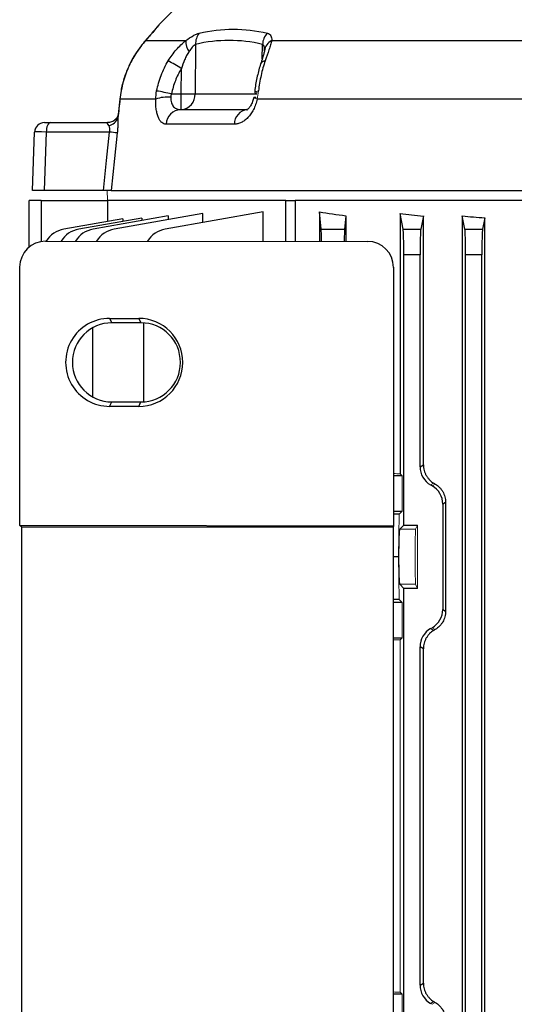
# Model space of a CAD drawing. Units: millimetres. Extents: x -1097 to 684, y -684 to 684.
# Drawn here: x -153 to -77, y 455 to 607 of the extents above; entities that cross this region are included whole.
import ezdxf

# ---------------------------------------------------------------- set-up
doc = ezdxf.new("R2010")
doc.units = ezdxf.units.MM

msp = doc.modelspace()

# ---------------------------------------------------------------- linework, layer by layer
at = {"color": 7, "linetype": 'Continuous', "lineweight": 25}
for p, q in [((-126.4, 610.89), (-131.58, 605.72)), ((-133.83, 603.1), (-133.63, 603.31)), ((-133.63, 603.31), (-127.41, 603.31)), ((-114.15, 603.31), (-49.76, 603.31)), ((-125.91, 602.73), (-125.98, 595.11)), ((-115.61, 600.47), (-115.57, 602.73)), ((-128.15, 595.11), (-128.11, 598.99)), ((-137.63, 594.28), (-137.88, 591.88)), ((-132.07, 594.27), (-137.6, 594.27)), ((-129.63, 595.11), (-128.15, 595.11)), ((-128.15, 592.65), (-128.15, 595.11)), ((-125.98, 595.11), (-116.46, 595.11)), ((-116.43, 595.32), (-116.4, 595.5)), ((-73.81, 594.27), (-116.39, 594.27)), ((-128.2, 592.65), (-117.91, 592.65)), ((-117.98, 592.64), (-117.9, 592.64)), ((-149.28, 590.65), (-148.38, 590.65)), ((-148.38, 590.65), (-139.52, 590.65)), ((-139.33, 590.66), (-139.52, 590.65)), ((-119.92, 590.41), (-130.47, 590.41)), ((-151.1, 580.15), (-150.78, 589.2)), ((-148.98, 589.2), (-149.29, 580.15)), ((-139.19, 589.2), (-148.98, 589.2)), ((-149.29, 580.15), (-151.1, 580.15)), ((-140.16, 580.15), (-149.29, 580.15)), ((-138.97, 580.15), (-74.76, 580.15)), ((-149.75, 578.65), (-151.6, 578.65)), ((-151.6, 571.47), (-151.6, 578.65)), ((-149.75, 578.65), (-139.48, 578.65)), ((-149.75, 578.65), (-149.75, 572.29)), ((-111.95, 578.65), (-139.48, 578.65)), ((-139.48, 575.4), (-139.48, 578.65)), ((-111.95, 578.65), (-110.53, 578.65)), ((-111.95, 572.32), (-111.95, 578.65)), ((-74.04, 578.65), (-110.53, 578.65)), ((-110.53, 578.65), (-110.53, 572.32)), ((-134.22, 575.92), (-143.96, 574.21)), ((-130.16, 576.25), (-141.74, 574.21)), ((-124.8, 576.62), (-138.5, 574.21)), ((-134.22, 575.92), (-134.22, 575.53)), ((-115.45, 576.88), (-130.61, 574.21)), ((-130.16, 576.25), (-130.16, 575.68)), ((-124.8, 575.23), (-124.8, 576.62)), ((-115.45, 572.32), (-115.45, 576.88)), ((-106.77, 576.88), (-106.77, 572.32)), ((-106.51, 574.21), (-106.77, 576.88)), ((-102.68, 576.28), (-102.89, 574.21)), ((-102.68, 576.28), (-102.68, 572.32)), ((-94.32, 576.62), (-94.32, 536.47)), ((-93.84, 574.21), (-94.32, 576.62)), ((-90.71, 576.24), (-91.11, 574.21)), ((-90.71, 537.84), (-90.71, 576.24)), ((-84.71, 576.25), (-84.71, 382.55)), ((-84.3, 574.21), (-84.71, 576.25)), ((-81.22, 575.96), (-81.57, 574.21)), ((-81.22, 382.84), (-81.22, 575.96)), ((-137.14, 575.82), (-146.27, 574.21)), ((-137.14, 575.82), (-137.14, 575.41)), ((-106.51, 574.21), (-102.89, 574.21)), ((-93.84, 574.21), (-91.11, 574.21)), ((-84.3, 574.21), (-81.57, 574.21)), ((-149.08, 572.35), (-99.33, 572.32)), ((-93.73, 528.52), (-93.73, 570.27)), ((-91.23, 570.27), (-93.73, 570.27)), ((-91.23, 537.55), (-91.23, 570.27)), ((-84.19, 388.53), (-84.19, 570.27)), ((-81.69, 570.27), (-84.19, 570.27)), ((-81.69, 388.53), (-81.69, 570.27)), ((-153.09, 528.47), (-153.09, 568.36)), ((-95.33, 568.32), (-95.33, 528.39)), ((-139.19, 560.44), (-134.69, 560.44)), ((-139.19, 560.44), (-138.85, 559.75)), ((-134.35, 559.75), (-138.85, 559.75)), ((-134.69, 560.44), (-134.35, 559.75)), ((-133.92, 547.57), (-133.92, 559.73)), ((-141.8, 548.31), (-141.8, 558.99)), ((-139.19, 546.86), (-138.85, 547.55)), ((-138.85, 547.55), (-134.35, 547.55)), ((-134.69, 546.86), (-134.35, 547.55)), ((-134.69, 546.86), (-139.19, 546.86)), ((-91.23, 537.55), (-90.71, 537.84)), ((-94, 536.15), (-95.33, 536.15)), ((-87.28, 532.04), (-87.73, 531.77)), ((-87.28, 532.04), (-87.28, 515.26)), ((-95.33, 530.7), (-94, 530.7)), ((-87.73, 531.77), (-87.73, 515.53)), ((-94.45, 530.25), (-95.33, 530.25)), ((-152.78, 528.21), (-153.09, 528.47)), ((-95.33, 528.39), (-153.09, 528.47)), ((-152.78, 439.09), (-152.78, 528.21)), ((-95.37, 528.21), (-152.78, 528.21)), ((-95.33, 528.39), (-95.37, 528.21)), ((-95.37, 528.21), (-95.37, 439.09)), ((-93.73, 528.52), (-94.35, 527.9)), ((-93.73, 528.52), (-91.6, 528.52)), ((-94.58, 523.65), (-95.37, 523.65)), ((-94.35, 519.4), (-93.73, 518.78)), ((-93.73, 448.52), (-93.73, 518.78)), ((-91.6, 518.78), (-93.73, 518.78)), ((-94.45, 517.05), (-95.37, 517.05)), ((-94, 516.6), (-95.37, 516.6)), ((-87.73, 515.53), (-87.28, 515.26)), ((-95.37, 511.15), (-94, 511.15)), ((-91.23, 457.55), (-91.23, 509.75)), ((-90.71, 509.46), (-91.23, 509.75)), ((-90.71, 457.84), (-90.71, 509.46)), ((-91.23, 457.55), (-90.71, 457.84)), ((-94, 456.15), (-95.37, 456.15))]:
    msp.add_line(p, q, dxfattribs=at)
at = {"color": 144, "linetype": 'Continuous', "lineweight": 18}
for p, q in [((-94, 536.15), (-94.32, 536.47)), ((-94, 536.15), (-94, 530.7)), ((-89.12, 535.01), (-89.6, 534.73)), ((-89.35, 534.59), (-88.87, 534.87)), ((-89.35, 534.59), (-89.6, 534.73)), ((-94, 530.7), (-94.45, 530.25)), ((-94.58, 523.65), (-94.45, 530.25)), ((-91.91, 527.9), (-94.35, 527.9)), ((-91.91, 527.9), (-91.6, 528.52)), ((-91.6, 518.78), (-91.6, 528.52)), ((-94.58, 523.65), (-94.45, 517.05)), ((-91.91, 519.4), (-94.35, 519.4)), ((-91.6, 518.78), (-91.91, 519.4)), ((-94.45, 517.05), (-94, 516.6)), ((-94, 516.6), (-94, 511.15)), ((-89.35, 512.71), (-89.6, 512.57)), ((-89.6, 512.57), (-89.12, 512.29)), ((-88.87, 512.43), (-89.35, 512.71)), ((-94.32, 510.83), (-94, 511.15)), ((-94.32, 510.83), (-94.32, 456.47)), ((-94, 456.15), (-94.32, 456.47)), ((-94, 456.15), (-94, 450.7)), ((-89.12, 455.01), (-89.6, 454.73)), ((-89.35, 454.59), (-89.6, 454.73)), ((-89.35, 454.59), (-88.87, 454.87))]:
    msp.add_line(p, q, dxfattribs=at)
at = {"color": 7, "linetype": 'Continuous', "lineweight": 25, "flags": 128}
for points in [[(-137.63, 594.28), (-137.63, 594.28), (-137.6, 594.27)], [(-148.38, 590.65), (-148.5, 590.62), (-148.61, 590.54), (-148.71, 590.41), (-148.8, 590.23), (-148.87, 590.01), (-148.93, 589.76), (-148.96, 589.49), (-148.98, 589.2)], [(-140.16, 580.15), (-139.67, 584.79), (-139.19, 589.2)], [(-138.02, 589.06), (-138.44, 585.09), (-138.97, 580.15)]]:
    msp.add_lwpolyline(points, dxfattribs=at)
at = {"color": 144, "linetype": 'Continuous', "lineweight": 18, "flags": 128}
for points in [[(-116.39, 594.27), (-116.6, 594.35), (-116.75, 594.41), (-116.86, 594.47), (-116.91, 594.51), (-116.91, 594.55), (-116.85, 594.57), (-116.74, 594.58), (-116.58, 594.58)], [(-116.46, 595.11), (-116.62, 595.18), (-116.73, 595.25), (-116.78, 595.32), (-116.77, 595.38), (-116.71, 595.43), (-116.59, 595.47), (-116.42, 595.51), (-116.2, 595.53)], [(-139.55, 580.15), (-139.5, 578.66), (-139.5, 578.65)]]:
    msp.add_lwpolyline(points, dxfattribs=at)
at = {"color": 7, "linetype": 'Continuous', "lineweight": 25}
for centre, radius, start, end in [((-124.77, 603.13), 2.65, 176.1089, 215.4625), ((-123.37, 602.88), 2.54, 141.6685, 183.4321), ((-112.75, 602.53), 2.83, 137.1916, 176.0058), ((-113.29, 601.54), 1.97, 115.7788, 174.1483), ((-167.33, 535.48), 74.64, 58.3053, 60.1129), ((-115.09, 599.36), 0.847, 94.6043, 155.1786), ((-130.19, 589), 5.6, 85.4398, 109.6287), ((-143.42, 527.45), 69.04, 78.483, 80.4228), ((-128.32, 594.99), 2.34, 274.3111, 2.9111), ((-127.06, 679.14), 84.04, 269.262, 270.738), ((-128.1, 590.28), 2.37, 92.303, 176.7607), ((-117.68, 590.42), 2.24, 95.9779, 180.3166), ((-139.57, 591.94), 1.75, 278.5825, 342.3758), ((-149.28, 589.15), 1.5, 90, 178), ((-143.62, 546.86), 42.57, 82.4453, 84.038), ((-145.57, 570.27), 4, 100, 148.6971), ((-143.27, 570.27), 4, 100, 148.7206), ((-141.05, 570.27), 4, 100, 148.7433), ((-137.8, 570.27), 4, 100, 148.7764), ((-129.92, 570.27), 4, 100, 148.8569), ((-138.85, 553.65), 6.1, 90.0067, 269.9933), ((-134.35, 553.65), 6.1, 270.0067, 89.9933)]:
    msp.add_arc(centre, radius, start, end, dxfattribs=at)
for centre, major_axis, ratio, start_param, end_param in [((-147.78, 589.15), (3, -0.05), 0.011434, 1.981548, 3.141393), ((-41.6, 589.9), (98.5, 0), 0.176327, 3.989375, 4.043422), ((-41.6, 591.29), (98.5, 0), 0.176327, 4.147566, 4.190402), ((-41.6, 591.86), (98.5, 0), 0.176327, 4.259392, 4.298361), ((-106.52, 570.27), (0, 4), 0.017455, 5.251161, 6.108652), ((-102.88, 570.27), (0, 4), 0.017455, 0.174533, 1.032649), ((-93.87, 570.27), (0, 4), 0.034921, 4.712389, 6.108652), ((-91.09, 570.27), (0, 4), 0.034921, 0.174533, 1.570796), ((-84.33, 570.27), (0, 4), 0.034921, 4.712389, 6.108652), ((-81.55, 570.27), (0, 4), 0.034921, 0.174533, 1.570796), ((-149.07, 568.34), (-3.82, 1.27), 0.993921, 5.034886, 6.60264), ((-99.33, 568.31), (-1.79, -3.58), 0.999239, 2.034809, 3.604388), ((-139.2, 553.65), (-6.79, 0), 0.999848, 4.711779, 7.854591), ((-134.69, 553.65), (-6.79, 0), 0.999848, 1.571406, 4.711779), ((-87.98, 537.55), (2.82, 1.63), 0.999188, 2.618346, 3.66484), ((-90.98, 531.77), (-2.82, -1.63), 0.999188, 2.618346, 3.66484), ((-90.98, 515.53), (-2.82, 1.63), 0.999188, 2.618346, 3.66484), ((-87.98, 509.75), (2.82, -1.63), 0.999188, 2.618346, 3.66484), ((-87.98, 457.55), (2.82, 1.63), 0.999188, 2.618346, 3.66484)]:
    msp.add_ellipse(centre, major_axis=major_axis, ratio=ratio, start_param=start_param, end_param=end_param, dxfattribs=at)
at = {"color": 144, "linetype": 'Continuous', "lineweight": 18}
for centre, major_axis, ratio, start_param, end_param in [((-41.6, 539.37), (98.5, 0), 0.034921, 4.135371, 4.147566), ((-41.6, 511.06), (98.48, -56.93), 0.030233, 4.226432, 4.229295), ((-94.34, 523.65), (0, 4.25), 0.034921, 0.034907, 3.106686), ((-91.91, 523.65), (0, 4.25), 0.017455, 0.034907, 3.106686), ((-41.6, 536.24), (98.48, 56.93), 0.030233, 2.05389, 2.056753), ((-41.6, 507.93), (98.5, 0), 0.034921, 2.135619, 2.148232), ((-41.6, 459.37), (98.5, 0), 0.034921, 4.134953, 4.147566), ((-41.6, 431.06), (98.48, -56.93), 0.030233, 4.226432, 4.229295)]:
    msp.add_ellipse(centre, major_axis=major_axis, ratio=ratio, start_param=start_param, end_param=end_param, dxfattribs=at)
at = {"color": 7, "linetype": 'Continuous', "lineweight": 25}
for points, knots in [([(-131.76, 605.52), (-131.76, 605.52), (-131.76, 605.52), (-131.77, 605.51), (-131.81, 605.46), (-132.01, 605.22), (-132.44, 604.72), (-133.04, 604.02), (-133.57, 603.41), (-133.83, 603.1)], [0, 0, 0, 0, 0.001665, 0.029548, 0.140122, 0.338964, 0.553395, 0.776521, 1, 1, 1, 1]), ([(-131.57, 605.72), (-131.62, 605.66), (-131.72, 605.54), (-132.61, 604.48), (-133.36, 603.62), (-133.63, 603.31)], [0, 0, 0, 0, 0.375167, 0.779324, 1, 1, 1, 1]), ([(-131.57, 605.72), (-131.61, 605.68), (-131.66, 605.63), (-131.72, 605.57), (-131.73, 605.55), (-131.74, 605.54), (-131.74, 605.54), (-131.75, 605.53), (-131.76, 605.52), (-131.77, 605.5), (-131.84, 605.43), (-131.87, 605.38)], [0, 0, 0, 0, 0.090489, 0.1143, 0.125083, 0.133234, 0.144702, 0.167007, 0.23173, 0.583969, 1, 1, 1, 1]), ([(-125.36, 604.45), (-123.61, 604.86), (-121.85, 605.06), (-118.33, 605.06), (-116.58, 604.86), (-114.82, 604.45)], [0, 0, 0, 0, 0.5, 0.5, 1, 1, 1, 1]), ([(-133.63, 603.31), (-134.09, 602.8), (-134.55, 602.22), (-135.2, 601.23), (-135.42, 600.88), (-135.82, 600.16), (-136.02, 599.78), (-136.37, 599.01), (-136.54, 598.6), (-136.84, 597.78), (-136.98, 597.35), (-137.33, 596.06), (-137.5, 595.18), (-137.6, 594.27)], [0, 0, 0, 0, 0.25, 0.25, 0.375, 0.375, 0.5, 0.5, 0.625, 0.625, 0.75, 0.75, 1, 1, 1, 1]), ([(-130.13, 600.2), (-129.95, 600.5), (-129.76, 600.79), (-129.35, 601.36), (-129.13, 601.64), (-128.44, 602.43), (-127.94, 602.9), (-127.41, 603.31)], [0, 0, 0, 0, 0.25, 0.25, 0.5, 0.5, 1, 1, 1, 1]), ([(-127.41, 603.31), (-127.02, 603.6), (-126.65, 603.85), (-126.12, 604.15), (-125.95, 604.23), (-125.64, 604.37), (-125.49, 604.42), (-125.36, 604.45)], [0, 0, 0, 0, 0.5, 0.5, 0.75, 0.75, 1, 1, 1, 1]), ([(-114.15, 603.31), (-114.19, 603.11), (-114.25, 602.88), (-114.39, 602.4), (-114.48, 602.15), (-114.75, 601.37), (-114.96, 600.8), (-115.16, 600.2)], [0, 0, 0, 0, 0.25, 0.25, 0.5, 0.5, 1, 1, 1, 1]), ([(-114.82, 604.45), (-114.69, 604.42), (-114.58, 604.37), (-114.4, 604.24), (-114.33, 604.15), (-114.17, 603.85), (-114.13, 603.6), (-114.15, 603.31)], [0, 0, 0, 0, 0.25, 0.25, 0.5, 0.5, 1, 1, 1, 1]), ([(-133.83, 603.1), (-134.08, 602.8), (-134.56, 602.24), (-135.02, 601.52), (-135.23, 601.19)], [0, 0, 0, 0, 0.53011, 1, 1, 1, 1]), ([(-125.91, 602.73), (-125.98, 602.69), (-126.07, 602.63), (-126.24, 602.48), (-126.33, 602.38), (-126.59, 602.07), (-126.76, 601.84), (-126.92, 601.59)], [0, 0, 0, 0, 0.25, 0.25, 0.5, 0.5, 1, 1, 1, 1]), ([(-115.25, 601.74), (-115.25, 601.74), (-115.25, 601.76), (-115.27, 601.63), (-115.35, 601.33), (-115.52, 600.74), (-115.72, 600.17), (-115.84, 599.78), (-115.86, 599.71)], [0, 0, 0, 0, 0.0392917, 0.1689667, 0.3363056, 0.5887119, 0.927812, 1, 1, 1, 1]), ([(-115.25, 601.73), (-115.25, 601.73), (-115.25, 601.97), (-115.28, 602.32), (-115.41, 602.63), (-115.53, 602.7), (-115.57, 602.73)], [0, 0, 0, 0, 0.0072, 0.539404, 0.840694, 1, 1, 1, 1]), ([(-135.23, 601.19), (-135.32, 601.06), (-135.71, 600.47), (-136.33, 599.22), (-137, 597.48), (-137.44, 595.79), (-137.55, 594.71), (-137.6, 594.27)], [0, 0, 0, 0, 0.07158, 0.316632, 0.57432, 0.826821, 1, 1, 1, 1]), ([(-131.93, 595.53), (-131.77, 596.36), (-131.53, 597.17), (-130.93, 598.72), (-130.57, 599.47), (-130.13, 600.2)], [0, 0, 0, 0, 0.5, 0.5, 1, 1, 1, 1]), ([(-126.92, 601.59), (-127.06, 601.4), (-127.18, 601.2), (-127.4, 600.78), (-127.51, 600.57), (-127.8, 599.91), (-127.97, 599.45), (-128.11, 598.99)], [0, 0, 0, 0, 0.25, 0.25, 0.5, 0.5, 1, 1, 1, 1]), ([(-115.16, 600.2), (-115.41, 599.47), (-115.62, 598.72), (-115.96, 597.17), (-116.1, 596.36), (-116.2, 595.53)], [0, 0, 0, 0, 0.5, 0.5, 1, 1, 1, 1]), ([(-128.11, 598.99), (-128.48, 598.39), (-128.79, 597.77), (-129.29, 596.47), (-129.49, 595.8), (-129.63, 595.11)], [0, 0, 0, 0, 0.5, 0.5, 1, 1, 1, 1]), ([(-115.86, 599.71), (-115.88, 599.64), (-116.11, 598.96), (-116.44, 597.56), (-116.72, 596.15), (-116.78, 595.39), (-116.78, 595.34)], [0, 0, 0, 0, 0.051778, 0.510181, 0.970504, 1, 1, 1, 1]), ([(-130.47, 590.41), (-130.71, 590.41), (-130.93, 590.49), (-131.24, 590.75), (-131.33, 590.85), (-131.51, 591.11), (-131.59, 591.25), (-131.73, 591.59), (-131.8, 591.79), (-131.9, 592.2), (-131.95, 592.42), (-132.02, 592.91), (-132.05, 593.17), (-132.08, 593.71), (-132.08, 593.98), (-132.07, 594.27)], [0, 0, 0, 0, 0.25, 0.25, 0.375, 0.375, 0.5, 0.5, 0.625, 0.625, 0.75, 0.75, 0.875, 0.875, 1, 1, 1, 1]), ([(-129.75, 594.58), (-129.76, 594.43), (-129.75, 594.28), (-129.72, 593.99), (-129.69, 593.85), (-129.61, 593.6), (-129.56, 593.49), (-129.44, 593.28), (-129.38, 593.18), (-129.23, 593.02), (-129.15, 592.96), (-128.98, 592.84), (-128.89, 592.79), (-128.61, 592.68), (-128.41, 592.65), (-128.2, 592.65)], [0, 0, 0, 0, 0.125, 0.125, 0.25, 0.25, 0.375, 0.375, 0.5, 0.5, 0.625, 0.625, 0.75, 0.75, 1, 1, 1, 1]), ([(-116.39, 594.27), (-116.46, 593.98), (-116.54, 593.71), (-116.73, 593.17), (-116.84, 592.91), (-117.08, 592.43), (-117.22, 592.2), (-117.51, 591.79), (-117.67, 591.6), (-117.99, 591.26), (-118.16, 591.11), (-118.5, 590.86), (-118.68, 590.75), (-119.03, 590.58), (-119.21, 590.52), (-119.57, 590.43), (-119.74, 590.41), (-119.92, 590.41)], [0, 0, 0, 0, 0.125, 0.125, 0.25, 0.25, 0.375, 0.375, 0.5, 0.5, 0.625, 0.625, 0.75, 0.75, 0.875, 0.875, 1, 1, 1, 1]), ([(-116.93, 594.54), (-116.98, 594.32), (-117.1, 593.83), (-117.41, 593.22), (-117.74, 592.8), (-117.97, 592.64), (-117.97, 592.65), (-117.97, 592.65)], [0, 0, 0, 0, 0.170955, 0.384492, 0.599475, 0.823283, 1, 1, 1, 1]), ([(-116.64, 594.37), (-116.63, 594.4), (-116.6, 594.47), (-116.59, 594.54), (-116.58, 594.58)], [0, 0, 0, 0, 0.422401, 1, 1, 1, 1]), ([(-137.88, 591.92), (-137.88, 591.91), (-137.88, 591.89), (-137.93, 591.7), (-138.11, 591.33), (-138.54, 590.9), (-139.1, 590.65), (-139.42, 590.67), (-139.52, 590.68)], [0, 0, 0, 0, 0.08497, 0.200076, 0.360178, 0.617189, 0.882839, 1, 1, 1, 1]), ([(-137.9, 591.41), (-137.9, 591.26), (-137.9, 591.1), (-137.9, 590.74), (-137.91, 590.55), (-137.93, 590.15), (-137.94, 589.94), (-137.97, 589.51), (-137.99, 589.28), (-138.02, 589.06)], [0, 0, 0, 0, 0.25, 0.25, 0.5, 0.5, 0.75, 0.75, 1, 1, 1, 1]), ([(-137.86, 591.88), (-137.88, 591.8), (-137.9, 591.67), (-137.9, 591.49), (-137.9, 591.41)], [0, 0, 0, 0, 0.569859, 1, 1, 1, 1]), ([(-139.31, 590.21), (-139.39, 590.34), (-139.46, 590.44), (-139.55, 590.6), (-139.56, 590.65), (-139.52, 590.65)], [0, 0, 0, 0, 0.5, 0.5, 1, 1, 1, 1]), ([(-139.19, 589.2), (-139.17, 589.3), (-139.16, 589.4), (-139.15, 589.6), (-139.15, 589.69), (-139.18, 589.87), (-139.2, 589.95), (-139.25, 590.09), (-139.28, 590.15), (-139.31, 590.21)], [0, 0, 0, 0, 0.25, 0.25, 0.5, 0.5, 0.75, 0.75, 1, 1, 1, 1]), ([(-138.97, 580.15), (-138.99, 580.15), (-139.04, 580.15), (-139.17, 580.15), (-139.26, 580.15), (-139.46, 580.15), (-139.59, 580.15), (-139.86, 580.15), (-140, 580.15), (-140.16, 580.15)], [0, 0, 0, 0, 0.25, 0.25, 0.5, 0.5, 0.75, 0.75, 1, 1, 1, 1]), ([(-90.71, 537.84), (-90.71, 537.55), (-90.67, 537.26), (-90.56, 536.83), (-90.51, 536.69), (-90.4, 536.43), (-90.33, 536.3), (-90.19, 536.06), (-90.11, 535.94), (-89.94, 535.72), (-89.85, 535.61), (-89.56, 535.32), (-89.35, 535.15), (-89.12, 535.01)], [0, 0, 0, 0, 0.25, 0.25, 0.375, 0.375, 0.5, 0.5, 0.625, 0.625, 0.75, 0.75, 1, 1, 1, 1]), ([(-88.87, 534.87), (-88.64, 534.73), (-88.43, 534.56), (-88.14, 534.27), (-88.04, 534.16), (-87.87, 533.94), (-87.79, 533.82), (-87.65, 533.58), (-87.59, 533.45), (-87.48, 533.18), (-87.43, 533.04), (-87.32, 532.62), (-87.28, 532.33), (-87.28, 532.04)], [0, 0, 0, 0, 0.25, 0.25, 0.375, 0.375, 0.5, 0.5, 0.625, 0.625, 0.75, 0.75, 1, 1, 1, 1]), ([(-87.28, 515.26), (-87.28, 514.97), (-87.32, 514.68), (-87.43, 514.26), (-87.48, 514.12), (-87.59, 513.85), (-87.65, 513.72), (-87.79, 513.48), (-87.87, 513.36), (-88.04, 513.14), (-88.13, 513.03), (-88.42, 512.74), (-88.64, 512.57), (-88.87, 512.43)], [0, 0, 0, 0, 0.25, 0.25, 0.375, 0.375, 0.5, 0.5, 0.625, 0.625, 0.75, 0.75, 1, 1, 1, 1]), ([(-89.12, 512.29), (-89.35, 512.15), (-89.56, 511.98), (-89.85, 511.69), (-89.94, 511.58), (-90.11, 511.36), (-90.19, 511.24), (-90.33, 511), (-90.4, 510.87), (-90.51, 510.61), (-90.56, 510.47), (-90.67, 510.04), (-90.71, 509.75), (-90.71, 509.46)], [0, 0, 0, 0, 0.25, 0.25, 0.375, 0.375, 0.5, 0.5, 0.625, 0.625, 0.75, 0.75, 1, 1, 1, 1]), ([(-90.71, 457.84), (-90.71, 457.55), (-90.67, 457.26), (-90.56, 456.83), (-90.51, 456.69), (-90.4, 456.43), (-90.33, 456.3), (-90.19, 456.06), (-90.11, 455.94), (-89.94, 455.72), (-89.85, 455.61), (-89.56, 455.32), (-89.35, 455.15), (-89.12, 455.01)], [0, 0, 0, 0, 0.25, 0.25, 0.375, 0.375, 0.5, 0.5, 0.625, 0.625, 0.75, 0.75, 1, 1, 1, 1]), ([(-88.87, 454.87), (-88.64, 454.73), (-88.43, 454.56), (-88.14, 454.27), (-88.04, 454.16), (-87.87, 453.94), (-87.79, 453.82), (-87.65, 453.58), (-87.59, 453.45), (-87.48, 453.18), (-87.43, 453.04), (-87.32, 452.62), (-87.28, 452.33), (-87.28, 452.04)], [0, 0, 0, 0, 0.25, 0.25, 0.375, 0.375, 0.5, 0.5, 0.625, 0.625, 0.75, 0.75, 1, 1, 1, 1])]:
    msp.add_open_spline(points, degree=3, knots=knots, dxfattribs=at)
for points in [[(-115.57, 602.73), (-117.29, 603.13), (-120.73, 603.54), (-124.18, 603.13), (-125.91, 602.73)], [(-137.6, 594.27), (-137.7, 593.32), (-137.8, 592.37), (-137.9, 591.41)], [(-132.07, 594.27), (-132.06, 594.69), (-132.01, 595.11), (-131.93, 595.53)], [(-129.63, 595.11), (-129.7, 594.94), (-129.74, 594.76), (-129.75, 594.58)]]:
    msp.add_open_spline(points, degree=3, dxfattribs=at)
at = {"color": 144, "linetype": 'Continuous', "lineweight": 18}
msp.add_open_spline([(-116.2, 595.53), (-116.25, 595.11), (-116.31, 594.69), (-116.39, 594.27)], degree=3, dxfattribs=at)

doc.saveas('drawing.dxf')
